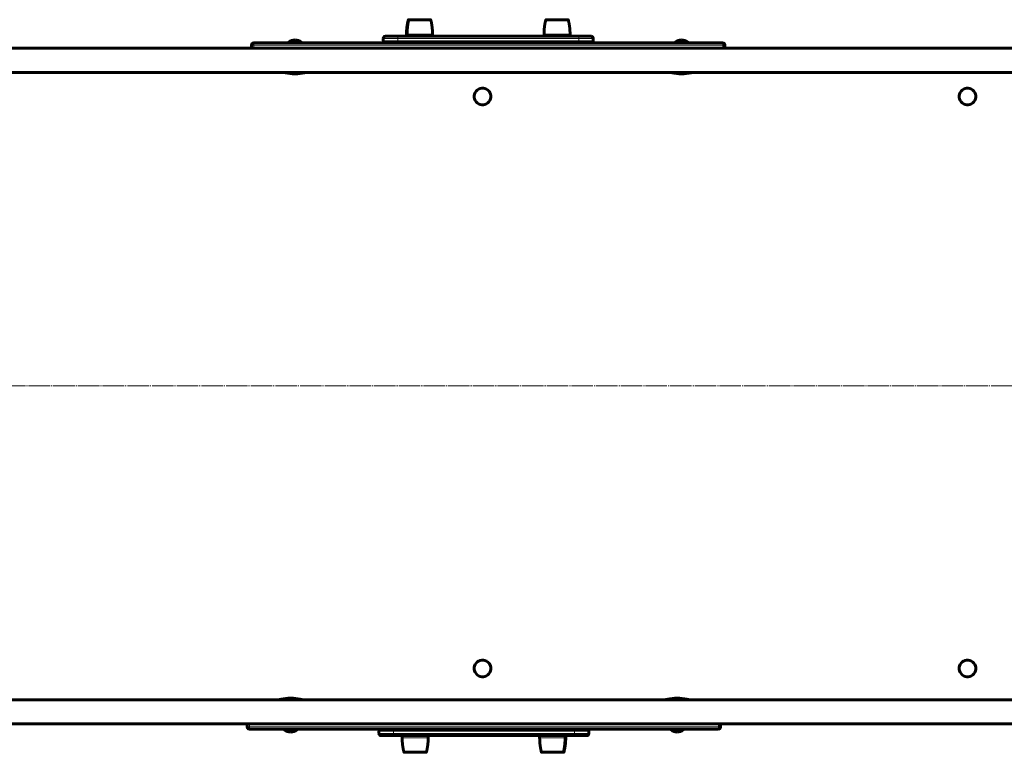
# Model space of a CAD drawing. Units: millimetres. Extents: x -5669 to 4413, y -4137 to 3705.
# Drawn here: x -1996 to -636, y -569 to 443 of the extents above; entities that cross this region are included whole.
import ezdxf

# ---------------------------------------------------------------- set-up
doc = ezdxf.new("R2010")
doc.units = ezdxf.units.MM
for name, pattern in [('K5LT_AXLED', [34.093374, 29.593374, -1.5, 1.5, -1.5]), ('K5LT_BASIC', [0]), ('K5LT_THIN', [0])]:
    doc.linetypes.add(name, pattern=pattern)

msp = doc.modelspace()

# ---------------------------------------------------------------- linework, layer by layer
at = {"color": 7, "linetype": 'K5LT_THIN', "lineweight": 18}
for p, q in [((-1459.4, 442.9), (-1430.2, 442.9)), ((-1457.6, 442.9), (-1428.3, 442.9)), ((-1269.5, 442.9), (-1238.7, 442.9)), ((-1238.7, 442.9), (-1238.3, 442.9)), ((-1461.9, 423.3), (-1459.7, 423.3)), ((-1459.7, 423.3), (-1459.7, 420.3)), ((-1425.9, 423.3), (-1459.7, 423.3)), ((-1236.3, 423.3), (-1271.9, 423.3)), ((-1236.3, 420.3), (-1236.3, 423.3)), ((-1236.3, 423.3), (-1235.9, 423.3)), ((-1672.9, 408.3), (-1675.9, 408.3)), ((-1672.9, 411.3), (-1672.9, 408.3)), ((-1672.9, 408.3), (-1024.9, 408.3)), ((-1672.9, 404), (-1672.9, 408.3)), ((-1615.9, 412), (-1615.9, 411.3)), ((-1473.9, 417.3), (-1493.9, 417.3)), ((-1493.9, 414.3), (-1473.9, 414.3)), ((-1473.9, 420.3), (-1473.9, 417.3)), ((-1223.9, 417.3), (-1473.9, 417.3)), ((-1473.9, 417.3), (-1473.9, 414.3)), ((-1473.9, 414.3), (-1223.9, 414.3)), ((-1473.9, 414.3), (-1473.9, 411.3)), ((-1223.9, 417.3), (-1223.9, 420.3)), ((-1223.9, 414.3), (-1223.9, 417.3)), ((-1203.9, 417.3), (-1223.9, 417.3)), ((-1223.9, 411.3), (-1223.9, 414.3)), ((-1223.9, 414.3), (-1203.9, 414.3)), ((-1024.9, 408.3), (-1024.9, 411.3)), ((-1024.9, 408.3), (-1021.9, 408.3)), ((-1024.9, 404), (-1024.9, 408.3)), ((-1629, 370.1), (-1602.7, 370.1)), ((-1095, 370), (-1068.7, 370)), ((-1608.7, -495.5), (-1635, -495.5)), ((-1074.7, -495.5), (-1101, -495.5)), ((-1678.9, -529.5), (-1678.9, -533.7)), ((-1030.9, -529.5), (-1030.9, -533.7)), ((-1678.9, -533.7), (-1681.9, -533.7)), ((-1030.9, -533.7), (-1678.9, -533.7)), ((-1678.9, -533.7), (-1678.9, -536.7)), ((-1479.9, -539.7), (-1499.9, -539.7)), ((-1499.9, -542.7), (-1479.9, -542.7)), ((-1479.9, -536.7), (-1479.9, -539.7)), ((-1229.9, -539.7), (-1479.9, -539.7)), ((-1479.9, -539.7), (-1479.9, -542.7)), ((-1479.9, -542.7), (-1229.9, -542.7)), ((-1479.9, -542.7), (-1479.9, -545.7)), ((-1229.9, -539.7), (-1229.9, -536.7)), ((-1209.9, -539.7), (-1229.9, -539.7)), ((-1229.9, -542.7), (-1229.9, -539.7)), ((-1229.9, -545.7), (-1229.9, -542.7)), ((-1229.9, -542.7), (-1209.9, -542.7)), ((-1087.9, -537.4), (-1087.9, -536.7)), ((-1030.9, -536.7), (-1030.9, -533.7)), ((-1030.9, -533.7), (-1027.9, -533.7)), ((-1467.4, -548.7), (-1467.9, -548.7)), ((-1467.4, -545.7), (-1467.4, -548.7)), ((-1467.4, -548.7), (-1431.9, -548.7)), ((-1277.9, -548.7), (-1244.1, -548.7)), ((-1244.1, -548.7), (-1244.1, -545.7)), ((-1241.9, -548.7), (-1244.1, -548.7)), ((-1465.1, -568.3), (-1465.5, -568.3)), ((-1434.3, -568.3), (-1465.1, -568.3)), ((-1246.2, -568.3), (-1275.5, -568.3)), ((-1244.3, -568.3), (-1273.6, -568.3))]:
    msp.add_line(p, q, dxfattribs=at)
at = {"color": 150, "linetype": 'K5LT_BASIC', "lineweight": 60}
for p, q in [((-1457.2, 443.3), (-1459, 443.3)), ((-1457.2, 443.3), (-1459, 443.3)), ((-1459, 443.3), (-1458.9, 443.3)), ((-1457.2, 443.3), (-1428.8, 443.3)), ((-1269.5, 442.9), (-1269.5, 442.9)), ((-1268.6, 443.3), (-1269, 443.3)), ((-1269, 443.3), (-1239.2, 443.3)), ((-1239.2, 443.3), (-1269, 443.3)), ((-1239.2, 443.3), (-1238.8, 443.3)), ((-1238.8, 443.3), (-1239.2, 443.3)), ((-1238.8, 443.3), (-1239.2, 443.3)), ((-1238.3, 442.9), (-1238.3, 442.9)), ((-1461.9, 420.3), (-1461.9, 423.3)), ((-1461.9, 420.3), (-1461.9, 423.3)), ((-1425.9, 420.3), (-1425.9, 423.3)), ((-1425.9, 420.3), (-1425.9, 423.3)), ((-1271.9, 420.3), (-1271.9, 423.3)), ((-1271.9, 420.3), (-1271.9, 423.3)), ((-1235.9, 420.3), (-1235.9, 423.3)), ((-1235.9, 420.3), (-1235.9, 423.3)), ((-1675.9, 404), (-1675.9, 408.3)), ((-1672.9, 411.3), (-1490.9, 411.3)), ((-1624.9, 412), (-1615.9, 412)), ((-1624.9, 412), (-1624.9, 411.3)), ((-1615.9, 412), (-1606.9, 412)), ((-1606.9, 412), (-1606.9, 411.3)), ((-1493.9, 414.3), (-1493.9, 417.3)), ((-1473.9, 420.3), (-1490.9, 420.3)), ((-1490.9, 411.3), (-1490.9, 411.3)), ((-1490.9, 411.3), (-1473.9, 411.3)), ((-1223.9, 420.3), (-1473.9, 420.3)), ((-1473.9, 411.3), (-1223.9, 411.3)), ((-1473.9, 411.3), (-1223.9, 411.3)), ((-1206.9, 420.3), (-1223.9, 420.3)), ((-1223.9, 411.3), (-1206.9, 411.3)), ((-1207.6, 411.3), (-1024.9, 411.3)), ((-1203.9, 417.3), (-1203.9, 414.3)), ((-1203.9, 417.3), (-1203.9, 414.3)), ((-1090.9, 412.3), (-1090.9, 411.3)), ((-1081.9, 412.3), (-1090.9, 412.3)), ((-1072.9, 412.3), (-1081.9, 412.3)), ((-1072.9, 412.3), (-1072.9, 411.3)), ((-1021.9, 404), (-1021.9, 408.3)), ((-2127.6, 404), (-546.9, 404)), ((-2119.2, 370.5), (-546.9, 370.5)), ((-1601, 370.3), (-1631, 370.3)), ((-1631, 370.3), (-1631, 370.3)), ((-1631, 370.3), (-1600.8, 370.3)), ((-1630.7, 370.3), (-1630.7, 370.3)), ((-1630.7, 370.3), (-1629.3, 370.3)), ((-1602.5, 370.3), (-1600.8, 370.3)), ((-1600.8, 370.3), (-1600.8, 370.3)), ((-1067, 370.3), (-1097, 370.3)), ((-1080.3, 370.3), (-1097, 370.3)), ((-1095.3, 370.3), (-1097, 370.3)), ((-1097, 370.3), (-1097, 370.3)), ((-1097, 370.3), (-1066.8, 370.3)), ((-1096.7, 370.3), (-1096.7, 370.3)), ((-1096.7, 370.3), (-1095.3, 370.3)), ((-1083.4, 370.3), (-1066.8, 370.3)), ((-1068.5, 370.3), (-1066.8, 370.3)), ((-1068.5, 370.3), (-1066.8, 370.3)), ((-1066.8, 370.3), (-1066.8, 370.3)), ((-1066.8, 370.3), (-1066.8, 370.3)), ((-546.9, -496), (-2119.2, -496)), ((-1635.3, -495.7), (-1637, -495.7)), ((-1637, -495.7), (-1637, -495.7)), ((-1606.8, -495.7), (-1637, -495.7)), ((-1635.3, -495.7), (-1637, -495.7)), ((-1637, -495.7), (-1637, -495.7)), ((-1620.3, -495.7), (-1637, -495.7)), ((-1636.7, -495.7), (-1606.8, -495.7)), ((-1623.4, -495.7), (-1606.8, -495.7)), ((-1607.9, -495.7), (-1608.5, -495.7)), ((-1608.5, -495.7), (-1606.8, -495.7)), ((-1607.1, -495.7), (-1607.9, -495.7)), ((-1606.8, -495.7), (-1606.8, -495.7)), ((-1072.8, -495.7), (-1103, -495.7)), ((-1101.3, -495.7), (-1103, -495.7)), ((-1103, -495.7), (-1103, -495.7)), ((-1102.7, -495.7), (-1072.8, -495.7)), ((-1073.9, -495.7), (-1074.5, -495.7)), ((-1073.1, -495.7), (-1073.9, -495.7)), ((-546.9, -529.5), (-2127.6, -529.5)), ((-1681.9, -529.5), (-1681.9, -533.7)), ((-1027.9, -529.5), (-1027.9, -533.7)), ((-1496.5, -536.7), (-1678.9, -536.7)), ((-1630.9, -537.7), (-1630.9, -536.7)), ((-1630.9, -537.7), (-1621.9, -537.7)), ((-1621.9, -537.7), (-1612.9, -537.7)), ((-1612.9, -537.7), (-1612.9, -536.7)), ((-1499.9, -542.7), (-1499.9, -539.7)), ((-1479.9, -536.7), (-1496.9, -536.7)), ((-1229.9, -536.7), (-1479.9, -536.7)), ((-1229.9, -536.7), (-1479.9, -536.7)), ((-1212.9, -536.7), (-1229.9, -536.7)), ((-1030.9, -536.7), (-1212.9, -536.7)), ((-1212.9, -536.7), (-1212.9, -536.7)), ((-1209.9, -539.7), (-1209.9, -542.7)), ((-1209.9, -539.7), (-1209.9, -542.7)), ((-1096.9, -537.4), (-1096.9, -536.7)), ((-1087.9, -537.4), (-1096.9, -537.4)), ((-1078.9, -537.4), (-1087.9, -537.4)), ((-1078.9, -537.4), (-1078.9, -536.7)), ((-1496.9, -545.7), (-1479.9, -545.7)), ((-1479.9, -545.7), (-1229.9, -545.7)), ((-1467.9, -545.7), (-1467.9, -548.7)), ((-1467.9, -545.7), (-1467.9, -548.7)), ((-1431.9, -545.7), (-1431.9, -548.7)), ((-1431.9, -545.7), (-1431.9, -548.7)), ((-1277.9, -545.7), (-1277.9, -548.7)), ((-1277.9, -545.7), (-1277.9, -548.7)), ((-1241.9, -545.7), (-1241.9, -548.7)), ((-1241.9, -545.7), (-1241.9, -548.7)), ((-1229.9, -545.7), (-1212.9, -545.7)), ((-1465.5, -568.3), (-1465.5, -568.3)), ((-1464.6, -568.7), (-1465, -568.7)), ((-1465, -568.7), (-1464.6, -568.7)), ((-1465, -568.7), (-1464.6, -568.7)), ((-1434.8, -568.7), (-1464.6, -568.7)), ((-1464.6, -568.7), (-1434.8, -568.7)), ((-1435.2, -568.7), (-1434.8, -568.7)), ((-1434.3, -568.3), (-1434.3, -568.3)), ((-1246.6, -568.7), (-1275, -568.7)), ((-1273.2, -568.7), (-1244.8, -568.7)), ((-1246.6, -568.7), (-1244.8, -568.7)), ((-1246.6, -568.7), (-1244.8, -568.7))]:
    msp.add_line(p, q, dxfattribs=at)
at = {"color": 30, "linetype": 'K5LT_AXLED', "lineweight": 18}
msp.add_line((2375.5, -62.7), (-3279.5, -62.7), dxfattribs=at)
at = {"color": 150, "linetype": 'K5LT_BASIC', "lineweight": 60}
for centre, radius, start, end in [((-1672.9, 408.3), 3, 89.9968, 179.9968), ((-1615.9, 401.3), 14, 89.9968, 130.002), ((-1615.9, 401.3), 14, 49.9916, 89.9968), ((-1490.9, 417.3), 3, 89.9968, 179.9968), ((-1490.9, 417.3), 3, 95.2986, 179.9968), ((-1490.9, 414.3), 3, 179.9968, 186.1601), ((-1490.9, 414.3), 3, 179.9968, 269.5242), ((-1490.9, 414.3), 3, 269.5271, 269.9968), ((-1490.9, 414.3), 3, 269.5242, 269.9968), ((-1206.9, 417.3), 3, 359.9968, 89.9968), ((-1206.9, 414.3), 3, 269.9968, 359.9968), ((-1206.9, 414.3), 3, 352.8325, 359.9968), ((-1081.9, 400.3), 15, 89.9968, 126.8667), ((-1081.9, 400.3), 15, 53.1269, 89.9969), ((-1024.9, 408.3), 3, 359.9968, 89.9968), ((-1628.9, 370.6), 0.5, 212.7138, 254.4835), ((-1615.9, 417.4), 49.1, 254.4835, 269.9968), ((-1615.9, 417.4), 49.1, 269.9968, 285.5102), ((-1602.9, 370.6), 0.5, 285.5102, 327.28), ((-1094.9, 370.5), 0.5, 212.784, 254.4835), ((-1081.9, 417.4), 49.1, 254.4835, 269.9968), ((-1081.9, 417.4), 49.1, 269.9968, 285.5102), ((-1068.9, 370.5), 0.5, 285.5102, 327.2097), ((-1356.8, 337.2), 11.5, 72.9329, 252.9329), ((-1356.8, 337.2), 11.5, 252.9329, 72.9329), ((-686.8, 337.2), 11.5, 72.9329, 252.9329), ((-686.8, 337.2), 11.5, 252.9329, 72.9329), ((-1356.8, -452.8), 11.5, 72.9329, 252.9329), ((-1356.8, -452.8), 11.5, 252.9329, 72.9329), ((-686.8, -452.8), 11.5, 72.9329, 252.9329), ((-686.8, -452.8), 11.5, 252.9329, 72.9329), ((-1634.9, -495.9), 0.5, 105.5102, 147.28), ((-1621.9, -542.8), 49.1, 89.9968, 105.5102), ((-1621.9, -542.8), 49.1, 74.4835, 89.9968), ((-1608.9, -495.9), 0.5, 32.7138, 74.4835), ((-1100.9, -496), 0.5, 105.5102, 147.28), ((-1087.9, -542.8), 49.1, 89.9968, 105.5102), ((-1087.9, -542.8), 49.1, 74.4835, 89.9968), ((-1074.9, -496), 0.5, 32.7138, 74.4835), ((-1678.9, -533.7), 3, 179.9968, 269.9968), ((-1621.9, -525.7), 15, 233.1269, 269.9969), ((-1621.9, -525.7), 15, 269.9968, 306.8667), ((-1496.9, -539.7), 3, 89.9968, 179.9968), ((-1496.9, -539.7), 3, 172.7827, 179.9968), ((-1496.9, -542.7), 3, 179.9968, 269.9968), ((-1212.9, -539.7), 3, 89.5271, 89.9968), ((-1212.9, -539.7), 3, 89.5242, 89.9968), ((-1212.9, -539.7), 3, 359.9968, 89.5242), ((-1212.9, -542.7), 3, 269.9968, 359.9968), ((-1212.9, -542.7), 3, 275.3059, 359.9968), ((-1212.9, -539.7), 3, 359.9968, 6.1575), ((-1087.9, -526.7), 14, 229.9916, 269.9968), ((-1087.9, -526.7), 14, 269.9968, 310.002), ((-1030.9, -533.7), 3, 269.9968, 359.9968)]:
    msp.add_arc(centre, radius, start, end, dxfattribs=at)
for centre, major_axis, start_param, end_param in [((-1615.9, 401.3), (0, 14), 0, 0.698222), ((-1615.9, 401.3), (0, 14), 5.584963, 6.283185), ((-1087.9, -526.7), (0, -14), 5.584963, 6.283185), ((-1087.9, -526.7), (0, -14), 0, 0.698222)]:
    msp.add_ellipse(centre, major_axis=major_axis, ratio=1, start_param=start_param, end_param=end_param, dxfattribs=at)
for points, weights in [([(-1459.5, 442.9), (-1461.1, 436.5), (-1461.9, 429.9), (-1461.9, 423.3)], [0.50586606038, 0.50336151586, 0.50336151586, 0.50586606038]), ([(-1459.5, 442.9), (-1461.1, 436.5), (-1461.9, 429.9), (-1461.9, 423.3)], [0.677593034005, 0.674238268677, 0.674238268677, 0.677593034005]), ([(-1459, 443.3), (-1459.2, 443.3), (-1459.4, 443.1), (-1459.5, 442.9)], [0.66880509731, 0.560759422894, 0.55542447486, 0.652800253208]), ([(-1428.8, 443.3), (-1428.6, 443.3), (-1428.3, 443.1), (-1428.3, 442.9)], [0.668805097291, 0.560759422878, 0.555424474843, 0.652800253188]), ([(-1428.3, 442.9), (-1426.7, 436.5), (-1425.9, 429.9), (-1425.9, 423.3)], [0.50586606038, 0.50336151586, 0.50336151586, 0.50586606038]), ([(-1428.3, 442.9), (-1426.7, 436.5), (-1425.9, 429.9), (-1425.9, 423.3)], [0.677593034005, 0.674238268677, 0.674238268677, 0.677593034005]), ([(-1269.5, 442.9), (-1271.1, 436.5), (-1271.9, 429.9), (-1271.9, 423.3)], [0.505324965768, 0.502823100209, 0.502823100209, 0.505324965768]), ([(-1269.5, 442.9), (-1271.1, 436.5), (-1271.9, 429.9), (-1271.9, 423.3)], [0.815206447342, 0.811170357554, 0.811170357554, 0.815206447342]), ([(-1269, 443.3), (-1269.2, 443.3), (-1269.4, 443.1), (-1269.5, 442.9)], [0.792507645551, 0.674360314767, 0.671983920405, 0.785378462463]), ([(-1238.8, 443.3), (-1238.5, 443.3), (-1238.3, 443.1), (-1238.3, 442.9)], [0.79250764558, 0.674360314794, 0.671983920433, 0.785378462495]), ([(-1238.3, 442.9), (-1236.7, 436.5), (-1235.9, 429.9), (-1235.9, 423.3)], [0.505324965768, 0.502823100209, 0.502823100209, 0.505324965768]), ([(-1238.3, 442.9), (-1236.7, 436.5), (-1235.9, 429.9), (-1235.9, 423.3)], [0.815206447342, 0.811170357554, 0.811170357554, 0.815206447342]), ([(-1631.4, 370.5), (-1631.3, 370.4), (-1631.2, 370.3), (-1631, 370.3)], [0.894515273662, 0.8334422518, 0.856407331925, 0.963410514037]), ([(-1600.8, 370.3), (-1600.6, 370.3), (-1600.4, 370.4), (-1600.3, 370.5)], [0.963002236454, 0.855945345662, 0.833348405803, 0.895211416879]), ([(-1097.4, 370.5), (-1097.4, 370.4), (-1097.2, 370.3), (-1097, 370.3)], [0.907327508495, 0.83083820792, 0.849532543101, 0.963410514037]), ([(-1066.8, 370.3), (-1066.6, 370.3), (-1066.4, 370.4), (-1066.3, 370.5)], [0.963002236454, 0.849092160653, 0.830801449599, 0.908130103291]), ([(-1637, -495.7), (-1637.2, -495.7), (-1637.4, -495.8), (-1637.4, -496)], [0.963002236457, 0.849092160655, 0.830801449599, 0.908130103288]), ([(-1606.3, -496), (-1606.4, -495.8), (-1606.6, -495.7), (-1606.8, -495.7)], [0.907327508492, 0.830838207921, 0.849532543102, 0.963410514037]), ([(-1103, -495.7), (-1103.2, -495.7), (-1103.3, -495.8), (-1103.4, -496)], [0.963002236457, 0.855945345664, 0.833348405803, 0.895211416876]), ([(-1072.3, -496), (-1072.4, -495.8), (-1072.6, -495.7), (-1072.8, -495.7)], [0.89451527366, 0.833442251801, 0.856407331927, 0.963410514037]), ([(-1465.5, -568.3), (-1467.1, -561.9), (-1467.9, -555.3), (-1467.9, -548.7)], [0.505324965768, 0.502823100209, 0.502823100209, 0.505324965768]), ([(-1465.5, -568.3), (-1467.1, -561.9), (-1467.9, -555.3), (-1467.9, -548.7)], [0.815206447342, 0.811170357554, 0.811170357554, 0.815206447342]), ([(-1434.3, -568.3), (-1432.7, -561.9), (-1431.9, -555.3), (-1431.9, -548.7)], [0.505324965768, 0.502823100209, 0.502823100209, 0.505324965768]), ([(-1434.3, -568.3), (-1432.7, -561.9), (-1431.9, -555.3), (-1431.9, -548.7)], [0.815206447342, 0.811170357554, 0.811170357554, 0.815206447342]), ([(-1275.5, -568.3), (-1277.1, -561.9), (-1277.9, -555.3), (-1277.9, -548.7)], [0.50586606038, 0.50336151586, 0.50336151586, 0.50586606038]), ([(-1275.5, -568.3), (-1277.1, -561.9), (-1277.9, -555.3), (-1277.9, -548.7)], [0.677593034005, 0.674238268677, 0.674238268677, 0.677593034005]), ([(-1244.3, -568.3), (-1242.7, -561.9), (-1241.9, -555.3), (-1241.9, -548.7)], [0.50586606038, 0.50336151586, 0.50336151586, 0.50586606038]), ([(-1244.3, -568.3), (-1242.7, -561.9), (-1241.9, -555.3), (-1241.9, -548.7)], [0.677593034005, 0.674238268677, 0.674238268677, 0.677593034005]), ([(-1465, -568.7), (-1465.2, -568.7), (-1465.4, -568.5), (-1465.5, -568.3)], [0.79250764558, 0.674360314794, 0.671983920432, 0.785378462495]), ([(-1434.8, -568.7), (-1434.5, -568.7), (-1434.3, -568.5), (-1434.3, -568.3)], [0.792507645551, 0.674360314768, 0.671983920405, 0.785378462463]), ([(-1275, -568.7), (-1275.2, -568.7), (-1275.4, -568.6), (-1275.5, -568.3)], [0.668805097291, 0.560759422878, 0.555424474843, 0.652800253188]), ([(-1244.8, -568.7), (-1244.6, -568.7), (-1244.4, -568.6), (-1244.3, -568.3)], [0.668805097309, 0.560759422894, 0.55542447486, 0.652800253208])]:
    msp.add_rational_spline(points, weights, degree=3, dxfattribs=at)
at = {"color": 7, "linetype": 'K5LT_THIN', "lineweight": 18}
for points, weights in [([(-1457.6, 442.9), (-1459, 436.5), (-1459.7, 429.9), (-1459.7, 423.3)], [1, 0.995048996728, 0.995048996728, 1]), ([(-1457.2, 443.3), (-1457.4, 443.3), (-1457.5, 443.1), (-1457.6, 442.9)], [0.963410514037, 0.827166587635, 0.827166587635, 0.963410514037]), ([(-1238.7, 442.9), (-1238.7, 443.1), (-1238.9, 443.3), (-1239.2, 443.3)], [0.963410514037, 0.827166587635, 0.827166587635, 0.963410514037]), ([(-1236.3, 423.3), (-1236.3, 429.9), (-1237.1, 436.5), (-1238.7, 442.9)], [1, 0.995048996728, 0.995048996728, 1]), ([(-1467.4, -548.7), (-1467.4, -555.3), (-1466.6, -561.9), (-1465.1, -568.3)], [1, 0.995048996728, 0.995048996728, 1]), ([(-1246.2, -568.3), (-1244.8, -561.9), (-1244.1, -555.3), (-1244.1, -548.7)], [1, 0.995048996728, 0.995048996728, 1]), ([(-1465.1, -568.3), (-1465, -568.5), (-1464.8, -568.7), (-1464.6, -568.7)], [0.963410514037, 0.827166587635, 0.827166587635, 0.963410514037]), ([(-1246.6, -568.7), (-1246.4, -568.7), (-1246.2, -568.6), (-1246.2, -568.3)], [0.963410514037, 0.827166587635, 0.827166587635, 0.963410514037])]:
    msp.add_rational_spline(points, weights, degree=3, dxfattribs=at)

doc.saveas('drawing.dxf')
